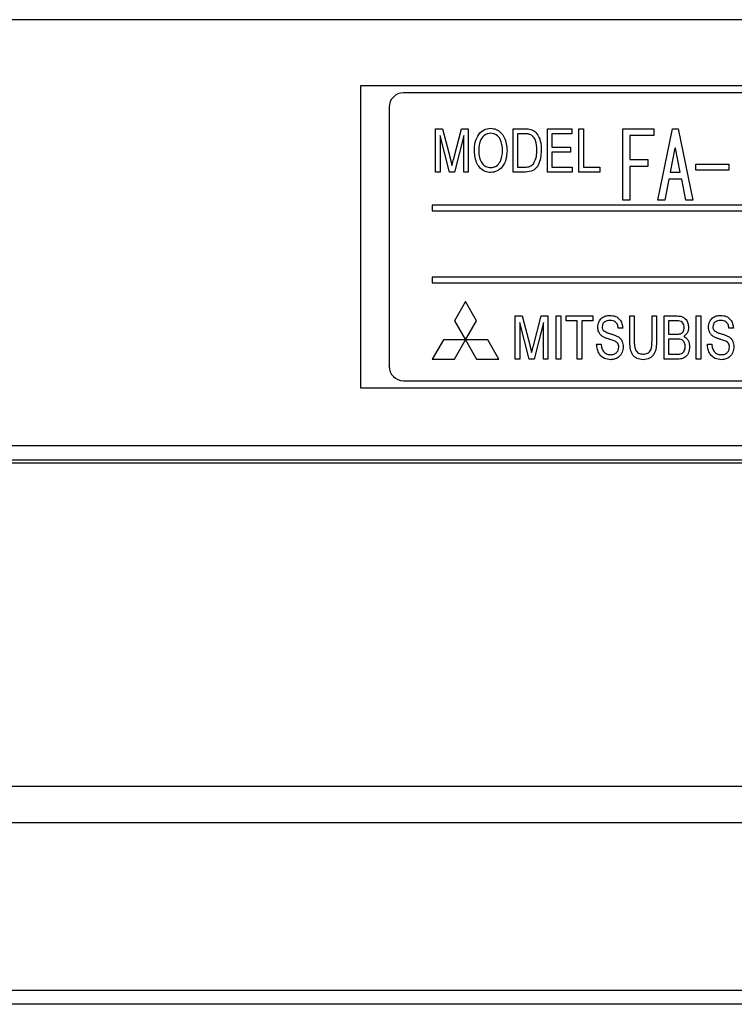
# Model space of a CAD drawing. Extents: x 43 to 398, y 56 to 255.
# Drawn here: x 132 to 157, y 221 to 255 of the extents above; entities that cross this region are included whole.
import ezdxf

# ---------------------------------------------------------------- set-up
doc = ezdxf.new("R2010")
doc.units = 0
doc.layers.get('0').update_dxf_attribs({"color": 1, "linetype": 'CONTINUOUS'})

msp = doc.modelspace()

# ---------------------------------------------------------------- linework, layer by layer
at = {"color": 7, "linetype": 'CONTINUOUS'}
for p, q in [((302.756, 255.275), (57.256, 255.275)), ((143.506, 252.982), (143.506, 242.483)), ((216.506, 252.982), (143.506, 252.982)), ((216.506, 252.982), (143.506, 252.982)), ((209.006, 252.734), (145.006, 252.734)), ((144.506, 252.234), (144.506, 243.235)), ((146.121, 251.484), (146.356, 251.484)), ((146.121, 249.984), (146.121, 251.484)), ((146.356, 251.484), (146.633, 250.431)), ((146.749, 250.449), (147.023, 251.484)), ((147.023, 251.484), (147.256, 251.484)), ((147.256, 251.484), (147.256, 249.984)), ((148.813, 249.984), (148.813, 251.484)), ((148.813, 251.484), (149.222, 251.484)), ((150.006, 251.484), (150.852, 251.484)), ((150.006, 249.984), (150.006, 251.484)), ((150.852, 251.484), (150.852, 251.311)), ((151.102, 251.484), (151.256, 251.484)), ((151.102, 249.984), (151.102, 251.484)), ((151.256, 251.484), (151.256, 250.157)), ((152.63, 251.488), (153.7, 251.488)), ((152.63, 249.011), (152.63, 251.488)), ((153.7, 251.488), (153.7, 251.247)), ((153.842, 249.011), (154.348, 251.488)), ((154.348, 251.488), (154.55, 251.488)), ((154.55, 251.488), (155.056, 249.011)), ((146.602, 249.984), (146.275, 251.253)), ((146.602, 249.984), (146.275, 251.253)), ((146.275, 251.253), (146.275, 249.984)), ((147.102, 251.253), (146.772, 249.984)), ((147.102, 251.253), (146.772, 249.984)), ((147.102, 249.984), (147.102, 251.253)), ((148.036, 251.33), (148.036, 251.33)), ((149.22, 251.311), (148.967, 251.311)), ((148.967, 251.311), (148.967, 250.157)), ((149.22, 251.311), (148.967, 251.311)), ((149.22, 251.311), (149.22, 251.311)), ((149.427, 251.28), (149.427, 251.28)), ((150.852, 251.311), (150.159, 251.311)), ((150.852, 251.311), (150.159, 251.311)), ((150.159, 251.311), (150.159, 250.849)), ((150.852, 251.311), (150.852, 251.311)), ((153.7, 251.247), (152.87, 251.247)), ((153.7, 251.247), (152.87, 251.247)), ((152.87, 251.247), (152.87, 250.42)), ((153.7, 251.247), (153.7, 251.247)), ((147.467, 250.714), (147.467, 250.714)), ((148.602, 250.731), (148.602, 250.731)), ((149.794, 250.742), (149.794, 250.742)), ((150.159, 250.849), (150.813, 250.849)), ((150.813, 250.849), (150.813, 250.676)), ((154.439, 250.814), (154.277, 249.975)), ((154.439, 250.814), (154.277, 249.975)), ((154.459, 250.814), (154.439, 250.814)), ((154.439, 250.814), (154.439, 250.814)), ((154.459, 250.814), (154.439, 250.814)), ((154.621, 249.975), (154.459, 250.814)), ((154.459, 250.814), (154.459, 250.814)), ((154.621, 249.975), (154.459, 250.814)), ((150.813, 250.676), (150.159, 250.676)), ((150.813, 250.676), (150.159, 250.676)), ((150.159, 250.676), (150.159, 250.157)), ((150.813, 250.676), (150.813, 250.676)), ((152.87, 250.42), (153.498, 250.42)), ((153.498, 250.42), (153.498, 250.18)), ((148.967, 250.157), (149.225, 250.157)), ((150.159, 250.157), (150.871, 250.157)), ((150.871, 250.157), (150.871, 249.984)), ((151.256, 250.157), (151.833, 250.157)), ((151.833, 250.157), (151.833, 249.984)), ((153.498, 250.18), (152.87, 250.18)), ((153.498, 250.18), (152.87, 250.18)), ((152.87, 250.18), (152.87, 249.011)), ((153.498, 250.18), (153.498, 250.18)), ((155.158, 250.045), (155.158, 250.255)), ((155.158, 250.255), (156.312, 250.255)), ((156.312, 250.045), (155.158, 250.045)), ((155.158, 250.045), (155.158, 250.045)), ((156.312, 250.045), (155.158, 250.045)), ((156.312, 250.255), (156.312, 250.045)), ((156.312, 250.045), (156.312, 250.045)), ((146.275, 249.984), (146.121, 249.984)), ((146.121, 249.984), (146.121, 249.984)), ((146.275, 249.984), (146.121, 249.984)), ((146.275, 249.984), (146.275, 249.984)), ((146.772, 249.984), (146.602, 249.984)), ((146.602, 249.984), (146.602, 249.984)), ((146.772, 249.984), (146.602, 249.984)), ((146.772, 249.984), (146.772, 249.984)), ((147.256, 249.984), (147.102, 249.984)), ((147.256, 249.984), (147.102, 249.984)), ((147.102, 249.984), (147.102, 249.984)), ((147.256, 249.984), (147.256, 249.984)), ((148.034, 249.965), (148.034, 249.965)), ((149.241, 249.984), (148.813, 249.984)), ((148.813, 249.984), (148.813, 249.984)), ((149.241, 249.984), (148.813, 249.984)), ((149.241, 249.984), (149.241, 249.984)), ((150.871, 249.984), (150.006, 249.984)), ((150.871, 249.984), (150.006, 249.984)), ((150.006, 249.984), (150.006, 249.984)), ((150.871, 249.984), (150.871, 249.984)), ((151.833, 249.984), (151.102, 249.984)), ((151.102, 249.984), (151.102, 249.984)), ((151.833, 249.984), (151.102, 249.984)), ((151.833, 249.984), (151.833, 249.984)), ((154.226, 249.735), (154.085, 249.011)), ((154.226, 249.735), (154.085, 249.011)), ((154.672, 249.735), (154.226, 249.735)), ((154.226, 249.735), (154.226, 249.735)), ((154.672, 249.735), (154.226, 249.735)), ((154.277, 249.975), (154.621, 249.975)), ((154.813, 249.011), (154.672, 249.735)), ((154.672, 249.735), (154.672, 249.735)), ((154.813, 249.011), (154.672, 249.735)), ((152.87, 249.011), (152.63, 249.011)), ((152.87, 249.011), (152.63, 249.011)), ((152.63, 249.011), (152.63, 249.011)), ((152.87, 249.011), (152.87, 249.011)), ((154.085, 249.011), (153.842, 249.011)), ((154.085, 249.011), (153.842, 249.011)), ((153.842, 249.011), (153.842, 249.011)), ((154.085, 249.011), (154.085, 249.011)), ((155.056, 249.011), (154.813, 249.011)), ((154.813, 249.011), (154.813, 249.011)), ((155.056, 249.011), (154.813, 249.011)), ((155.056, 249.011), (155.056, 249.011)), ((182.006, 248.834), (146.006, 248.834)), ((146.006, 248.834), (146.006, 248.634)), ((146.006, 248.634), (182.006, 248.634)), ((146.006, 248.634), (182.006, 248.634)), ((146.006, 248.634), (146.006, 248.634)), ((182.006, 246.335), (146.006, 246.335)), ((146.006, 246.335), (146.006, 246.135)), ((146.006, 246.135), (182.006, 246.135)), ((146.006, 246.135), (146.006, 246.135)), ((146.006, 246.135), (182.006, 246.135)), ((147.16, 245.485), (146.775, 244.818)), ((147.545, 244.818), (147.16, 245.485)), ((148.89, 243.485), (148.89, 244.985)), ((148.89, 244.985), (149.125, 244.985)), ((149.125, 244.985), (149.402, 243.932)), ((149.519, 243.95), (149.792, 244.985)), ((149.792, 244.985), (150.025, 244.985)), ((150.025, 244.985), (150.025, 243.485)), ((150.313, 244.985), (150.467, 244.985)), ((150.313, 243.485), (150.313, 244.985)), ((150.467, 244.985), (150.467, 243.485)), ((150.659, 244.812), (150.659, 244.985)), ((150.659, 244.985), (151.583, 244.985)), ((151.583, 244.985), (151.583, 244.812)), ((152.871, 244.122), (152.871, 244.985)), ((152.871, 244.985), (153.025, 244.985)), ((153.025, 244.985), (153.025, 244.132)), ((153.64, 244.985), (153.794, 244.985)), ((153.64, 244.132), (153.64, 244.985)), ((153.794, 244.985), (153.794, 244.122)), ((154.063, 244.985), (154.512, 244.985)), ((154.063, 243.485), (154.063, 244.985)), ((155.179, 244.985), (155.333, 244.985)), ((155.179, 243.485), (155.179, 244.985)), ((155.333, 244.985), (155.333, 243.485)), ((146.775, 244.818), (147.16, 244.152)), ((146.775, 244.818), (147.16, 244.152)), ((146.775, 244.818), (146.775, 244.818)), ((147.16, 244.152), (147.545, 244.818)), ((147.16, 244.152), (147.545, 244.818)), ((147.545, 244.818), (147.545, 244.818)), ((149.372, 243.485), (149.044, 244.754)), ((149.372, 243.485), (149.044, 244.754)), ((149.044, 244.754), (149.044, 243.485)), ((149.871, 244.754), (149.541, 243.485)), ((149.871, 244.754), (149.541, 243.485)), ((149.871, 243.485), (149.871, 244.754)), ((151.044, 244.812), (150.659, 244.812)), ((151.044, 244.812), (150.659, 244.812)), ((150.659, 244.812), (150.659, 244.812)), ((151.044, 243.485), (151.044, 244.812)), ((151.583, 244.812), (151.198, 244.812)), ((151.583, 244.812), (151.198, 244.812)), ((151.198, 244.812), (151.198, 243.485)), ((151.583, 244.812), (151.583, 244.812)), ((151.756, 244.593), (151.756, 244.593)), ((152.18, 244.831), (152.18, 244.831)), ((152.621, 244.562), (152.467, 244.562)), ((152.621, 244.562), (152.467, 244.562)), ((152.467, 244.562), (152.467, 244.562)), ((152.621, 244.562), (152.621, 244.562)), ((154.46, 244.812), (154.217, 244.812)), ((154.217, 244.812), (154.217, 244.35)), ((154.46, 244.812), (154.217, 244.812)), ((154.46, 244.812), (154.46, 244.812)), ((154.909, 244.596), (154.909, 244.596)), ((155.602, 244.593), (155.602, 244.593)), ((156.026, 244.831), (156.026, 244.831)), ((156.467, 244.562), (156.313, 244.562)), ((156.467, 244.562), (156.313, 244.562)), ((156.313, 244.562), (156.313, 244.562)), ((156.467, 244.562), (156.467, 244.562)), ((151.925, 244.269), (151.925, 244.269)), ((154.217, 244.35), (154.479, 244.35)), ((155.772, 244.269), (155.772, 244.269)), ((146.39, 244.151), (146.006, 243.485)), ((147.16, 244.151), (146.39, 244.151)), ((146.775, 243.485), (147.16, 244.151)), ((146.775, 243.485), (147.16, 244.151)), ((147.16, 244.152), (147.16, 244.152)), ((147.16, 244.151), (147.545, 243.485)), ((147.16, 244.151), (147.545, 243.485)), ((147.93, 244.151), (147.16, 244.151)), ((147.16, 244.151), (147.16, 244.151)), ((147.16, 244.151), (147.16, 244.151)), ((148.315, 243.485), (147.93, 244.151)), ((151.717, 244.004), (151.717, 244.004)), ((151.717, 244.004), (151.871, 244.004)), ((152.363, 244.103), (152.363, 244.103)), ((152.64, 243.911), (152.64, 243.911)), ((152.871, 244.122), (152.871, 244.122)), ((153.794, 244.122), (153.794, 244.122)), ((154.497, 244.177), (154.217, 244.177)), ((154.217, 244.177), (154.217, 243.658)), ((154.497, 244.177), (154.217, 244.177)), ((154.497, 244.177), (154.497, 244.177)), ((154.948, 243.915), (154.948, 243.915)), ((155.563, 244.004), (155.717, 244.004)), ((155.563, 244.004), (155.563, 244.004)), ((156.21, 244.103), (156.21, 244.103)), ((156.486, 243.911), (156.486, 243.911)), ((154.217, 243.658), (154.513, 243.658)), ((144.506, 243.233), (144.506, 243.235)), ((146.006, 243.485), (146.775, 243.485)), ((146.006, 243.485), (146.775, 243.485)), ((146.006, 243.485), (146.006, 243.485)), ((146.775, 243.485), (146.775, 243.485)), ((147.545, 243.485), (148.315, 243.485)), ((147.545, 243.485), (148.315, 243.485)), ((147.545, 243.485), (147.545, 243.485)), ((148.315, 243.485), (148.315, 243.485)), ((149.044, 243.485), (148.89, 243.485)), ((149.044, 243.485), (148.89, 243.485)), ((148.89, 243.485), (148.89, 243.485)), ((149.044, 243.485), (149.044, 243.485)), ((149.541, 243.485), (149.372, 243.485)), ((149.541, 243.485), (149.372, 243.485)), ((149.372, 243.485), (149.372, 243.485)), ((149.541, 243.485), (149.541, 243.485)), ((150.025, 243.485), (149.871, 243.485)), ((150.025, 243.485), (149.871, 243.485)), ((149.871, 243.485), (149.871, 243.485)), ((150.025, 243.485), (150.025, 243.485)), ((150.467, 243.485), (150.313, 243.485)), ((150.467, 243.485), (150.313, 243.485)), ((150.313, 243.485), (150.313, 243.485)), ((150.467, 243.485), (150.467, 243.485)), ((151.198, 243.485), (151.044, 243.485)), ((151.044, 243.485), (151.044, 243.485)), ((151.198, 243.485), (151.044, 243.485)), ((151.198, 243.485), (151.198, 243.485)), ((152.211, 243.466), (152.211, 243.466)), ((153.335, 243.466), (153.335, 243.466)), ((154.51, 243.485), (154.063, 243.485)), ((154.51, 243.485), (154.063, 243.485)), ((154.063, 243.485), (154.063, 243.485)), ((154.51, 243.485), (154.51, 243.485)), ((155.333, 243.485), (155.179, 243.485)), ((155.179, 243.485), (155.179, 243.485)), ((155.333, 243.485), (155.179, 243.485)), ((155.333, 243.485), (155.333, 243.485)), ((156.058, 243.466), (156.058, 243.466)), ((143.506, 242.483), (216.506, 242.483)), ((145.006, 242.735), (209.006, 242.735)), ((145.006, 242.735), (145.006, 242.733)), ((145.006, 242.733), (209.006, 242.733)), ((302.756, 240.475), (57.256, 240.475)), ((302.506, 239.875), (57.505, 239.875)), ((302.406, 239.975), (57.636, 239.975)), ((57.701, 228.652), (302.31, 228.652)), ((302.31, 227.375), (57.701, 227.375)), ((161.881, 221.075), (44.625, 221.075))]:
    msp.add_line(p, q, dxfattribs=at)
at = {"color": 8, "linetype": 'CONTINUOUS'}
msp.add_line((44.625, 221.566), (161.881, 221.566), dxfattribs=at)
at = {"color": 7, "linetype": 'CONTINUOUS'}
for centre, start, end in [((145.006, 252.234), 89.9959, 179.9953), ((145.006, 243.235), 180.0047, 270.0042), ((145.006, 243.233), 180.0047, 270.0042)]:
    msp.add_arc(centre, 0.5, start, end, dxfattribs=at)
for points, knots in [([(147.467, 250.714), (147.472, 250.816), (147.481, 251.019), (147.596, 251.284), (147.794, 251.473), (147.955, 251.493), (148.035, 251.503)], [0, 0, 0, 0, 0.281124, 0.560996, 0.780649, 1, 1, 1, 1]), ([(148.035, 251.503), (148.102, 251.495), (148.235, 251.48), (148.401, 251.358), (148.568, 251.117), (148.588, 250.89), (148.602, 250.731)], [0, 0, 0, 0, 0.186688, 0.373553, 0.560699, 1, 1, 1, 1]), ([(149.222, 251.484), (149.262, 251.484), (149.333, 251.483), (149.403, 251.469), (149.433, 251.462)], [0, 0, 0, 0, 0.56021, 1, 1, 1, 1]), ([(149.433, 251.462), (149.47, 251.449), (149.535, 251.424), (149.585, 251.376), (149.607, 251.355)], [0, 0, 0, 0, 0.55967, 1, 1, 1, 1]), ([(148.036, 251.33), (148.001, 251.327), (147.931, 251.322), (147.804, 251.26), (147.633, 251.071), (147.626, 250.855), (147.621, 250.712)], [0, 0, 0, 0, 0.125599, 0.251154, 0.500639, 1, 1, 1, 1]), ([(148.036, 251.33), (148.001, 251.327), (147.931, 251.322), (147.804, 251.26), (147.633, 251.071), (147.626, 250.855), (147.621, 250.712)], [0, 0, 0, 0, 0.125599, 0.251154, 0.500639, 1, 1, 1, 1]), ([(148.448, 250.733), (148.438, 250.871), (148.423, 251.077), (148.261, 251.262), (148.137, 251.322), (148.07, 251.327), (148.036, 251.33)], [0, 0, 0, 0, 0.4990796, 0.7487531, 0.8743745, 1, 1, 1, 1]), ([(148.448, 250.733), (148.438, 250.871), (148.423, 251.077), (148.261, 251.262), (148.137, 251.322), (148.07, 251.327), (148.036, 251.33)], [0, 0, 0, 0, 0.499079, 0.748753, 0.874374, 1, 1, 1, 1]), ([(149.427, 251.28), (149.389, 251.291), (149.322, 251.311), (149.251, 251.311), (149.22, 251.311)], [0, 0, 0, 0, 0.558985, 1, 1, 1, 1]), ([(149.427, 251.28), (149.389, 251.291), (149.322, 251.311), (149.251, 251.311), (149.22, 251.311)], [0, 0, 0, 0, 0.558985, 1, 1, 1, 1]), ([(149.64, 250.745), (149.636, 250.859), (149.629, 251.017), (149.535, 251.201), (149.463, 251.253), (149.427, 251.28)], [0, 0, 0, 0, 0.560094, 0.780776, 1, 1, 1, 1]), ([(149.64, 250.745), (149.636, 250.859), (149.629, 251.017), (149.535, 251.201), (149.463, 251.253), (149.427, 251.28)], [0, 0, 0, 0, 0.5600938, 0.7807765, 1, 1, 1, 1]), ([(149.607, 251.355), (149.651, 251.294), (149.723, 251.195), (149.768, 251.029), (149.791, 250.886), (149.793, 250.79), (149.794, 250.742)], [0, 0, 0, 0, 0.338841, 0.55914, 0.779558, 1, 1, 1, 1]), ([(148.034, 249.965), (147.969, 249.972), (147.838, 249.986), (147.675, 250.104), (147.507, 250.337), (147.483, 250.559), (147.467, 250.714)], [0, 0, 0, 0, 0.1867184, 0.3736226, 0.560849, 1, 1, 1, 1]), ([(148.034, 249.965), (147.969, 249.972), (147.838, 249.986), (147.675, 250.104), (147.507, 250.337), (147.483, 250.559), (147.467, 250.714)], [0, 0, 0, 0, 0.186718, 0.373623, 0.560849, 1, 1, 1, 1]), ([(147.621, 250.712), (147.625, 250.638), (147.632, 250.49), (147.717, 250.299), (147.859, 250.162), (147.975, 250.146), (148.034, 250.138)], [0, 0, 0, 0, 0.281119, 0.561046, 0.780817, 1, 1, 1, 1]), ([(148.034, 250.138), (148.067, 250.14), (148.135, 250.145), (148.259, 250.203), (148.423, 250.388), (148.438, 250.595), (148.448, 250.733)], [0, 0, 0, 0, 0.125713, 0.251365, 0.501271, 1, 1, 1, 1]), ([(148.602, 250.731), (148.595, 250.632), (148.583, 250.433), (148.469, 250.174), (148.269, 249.998), (148.113, 249.976), (148.034, 249.965)], [0, 0, 0, 0, 0.281015, 0.561055, 0.78066, 1, 1, 1, 1]), ([(148.602, 250.731), (148.595, 250.632), (148.583, 250.433), (148.469, 250.174), (148.269, 249.998), (148.113, 249.976), (148.034, 249.965)], [0, 0, 0, 0, 0.281015, 0.561055, 0.78066, 1, 1, 1, 1]), ([(149.794, 250.742), (149.781, 250.561), (149.764, 250.334), (149.612, 250.112), (149.468, 250.001), (149.332, 249.991), (149.241, 249.984)], [0, 0, 0, 0, 0.499025, 0.624787, 0.750161, 1, 1, 1, 1]), ([(149.794, 250.742), (149.781, 250.561), (149.764, 250.334), (149.612, 250.112), (149.468, 250.001), (149.332, 249.991), (149.241, 249.984)], [0, 0, 0, 0, 0.499025, 0.624787, 0.750161, 1, 1, 1, 1]), ([(149.52, 250.263), (149.562, 250.348), (149.637, 250.501), (149.639, 250.67), (149.64, 250.745)], [0, 0, 0, 0, 0.557929, 1, 1, 1, 1]), ([(146.633, 250.431), (146.643, 250.39), (146.662, 250.317), (146.68, 250.243), (146.688, 250.211)], [0, 0, 0, 0, 0.560003, 1, 1, 1, 1]), ([(146.688, 250.211), (146.699, 250.256), (146.719, 250.335), (146.74, 250.414), (146.749, 250.449)], [0, 0, 0, 0, 0.559994, 1, 1, 1, 1]), ([(149.225, 250.157), (149.287, 250.158), (149.399, 250.159), (149.483, 250.231), (149.52, 250.263)], [0, 0, 0, 0, 0.561695, 1, 1, 1, 1]), ([(151.756, 244.593), (151.762, 244.655), (151.776, 244.778), (151.884, 244.922), (152.029, 244.993), (152.126, 245), (152.174, 245.004)], [0, 0, 0, 0, 0.28002, 0.558875, 0.779262, 1, 1, 1, 1]), ([(152.174, 245.004), (152.24, 244.998), (152.373, 244.987), (152.528, 244.872), (152.605, 244.717), (152.616, 244.613), (152.621, 244.562)], [0, 0, 0, 0, 0.280152, 0.558834, 0.77921, 1, 1, 1, 1]), ([(154.512, 244.985), (154.572, 244.982), (154.69, 244.977), (154.829, 244.873), (154.896, 244.734), (154.905, 244.642), (154.909, 244.596)], [0, 0, 0, 0, 0.28057, 0.558556, 0.779236, 1, 1, 1, 1]), ([(155.602, 244.593), (155.608, 244.655), (155.622, 244.778), (155.73, 244.922), (155.875, 244.993), (155.972, 245), (156.02, 245.004)], [0, 0, 0, 0, 0.28002, 0.558875, 0.779262, 1, 1, 1, 1]), ([(156.02, 245.004), (156.087, 244.998), (156.219, 244.987), (156.374, 244.872), (156.451, 244.717), (156.462, 244.613), (156.467, 244.562)], [0, 0, 0, 0, 0.280152, 0.558834, 0.77921, 1, 1, 1, 1]), ([(151.925, 244.269), (151.897, 244.291), (151.84, 244.334), (151.77, 244.445), (151.761, 244.537), (151.756, 244.593)], [0, 0, 0, 0, 0.280585, 0.560857, 1, 1, 1, 1]), ([(151.925, 244.269), (151.897, 244.291), (151.84, 244.334), (151.77, 244.445), (151.761, 244.537), (151.756, 244.593)], [0, 0, 0, 0, 0.280585, 0.560857, 1, 1, 1, 1]), ([(152.18, 244.831), (152.143, 244.829), (152.069, 244.826), (151.974, 244.776), (151.918, 244.695), (151.912, 244.636), (151.909, 244.607)], [0, 0, 0, 0, 0.2810712, 0.5597816, 0.7799282, 1, 1, 1, 1]), ([(152.18, 244.831), (152.143, 244.829), (152.069, 244.826), (151.974, 244.776), (151.918, 244.695), (151.912, 244.636), (151.909, 244.607)], [0, 0, 0, 0, 0.281071, 0.559782, 0.779928, 1, 1, 1, 1]), ([(151.909, 244.607), (151.911, 244.58), (151.915, 244.531), (151.943, 244.492), (151.955, 244.475)], [0, 0, 0, 0, 0.559985, 1, 1, 1, 1]), ([(152.467, 244.562), (152.461, 244.603), (152.449, 244.685), (152.378, 244.783), (152.278, 244.826), (152.213, 244.829), (152.18, 244.831)], [0, 0, 0, 0, 0.280641, 0.559208, 0.779148, 1, 1, 1, 1]), ([(152.467, 244.562), (152.461, 244.603), (152.449, 244.685), (152.378, 244.783), (152.278, 244.826), (152.213, 244.829), (152.18, 244.831)], [0, 0, 0, 0, 0.280641, 0.559208, 0.779148, 1, 1, 1, 1]), ([(154.756, 244.577), (154.754, 244.605), (154.75, 244.66), (154.719, 244.738), (154.623, 244.818), (154.527, 244.814), (154.46, 244.812)], [0, 0, 0, 0, 0.187347, 0.374431, 0.560108, 1, 1, 1, 1]), ([(154.756, 244.577), (154.754, 244.605), (154.75, 244.66), (154.719, 244.738), (154.623, 244.818), (154.527, 244.814), (154.46, 244.812)], [0, 0, 0, 0, 0.187347, 0.374431, 0.560108, 1, 1, 1, 1]), ([(154.632, 244.368), (154.654, 244.379), (154.698, 244.4), (154.748, 244.476), (154.753, 244.539), (154.756, 244.577)], [0, 0, 0, 0, 0.280005, 0.560082, 1, 1, 1, 1]), ([(154.909, 244.596), (154.901, 244.523), (154.886, 244.393), (154.787, 244.31), (154.744, 244.273)], [0, 0, 0, 0, 0.559873, 1, 1, 1, 1]), ([(154.909, 244.596), (154.901, 244.523), (154.886, 244.393), (154.787, 244.31), (154.744, 244.273)], [0, 0, 0, 0, 0.559873, 1, 1, 1, 1]), ([(155.772, 244.269), (155.743, 244.291), (155.686, 244.334), (155.617, 244.445), (155.607, 244.537), (155.602, 244.593)], [0, 0, 0, 0, 0.280582, 0.560857, 1, 1, 1, 1]), ([(155.772, 244.269), (155.743, 244.291), (155.686, 244.334), (155.617, 244.445), (155.607, 244.537), (155.602, 244.593)], [0, 0, 0, 0, 0.280582, 0.560857, 1, 1, 1, 1]), ([(156.026, 244.831), (155.989, 244.829), (155.915, 244.826), (155.82, 244.776), (155.765, 244.695), (155.759, 244.636), (155.756, 244.607)], [0, 0, 0, 0, 0.2810712, 0.5597816, 0.7799282, 1, 1, 1, 1]), ([(156.026, 244.831), (155.989, 244.829), (155.915, 244.826), (155.82, 244.776), (155.765, 244.695), (155.759, 244.636), (155.756, 244.607)], [0, 0, 0, 0, 0.281071, 0.559782, 0.779928, 1, 1, 1, 1]), ([(155.756, 244.607), (155.757, 244.58), (155.761, 244.531), (155.789, 244.492), (155.801, 244.475)], [0, 0, 0, 0, 0.55999, 1, 1, 1, 1]), ([(156.313, 244.562), (156.307, 244.603), (156.295, 244.685), (156.224, 244.783), (156.124, 244.826), (156.059, 244.829), (156.026, 244.831)], [0, 0, 0, 0, 0.280641, 0.559208, 0.779148, 1, 1, 1, 1]), ([(156.313, 244.562), (156.307, 244.603), (156.295, 244.685), (156.224, 244.783), (156.124, 244.826), (156.059, 244.829), (156.026, 244.831)], [0, 0, 0, 0, 0.280641, 0.559208, 0.779148, 1, 1, 1, 1]), ([(152.363, 244.103), (152.314, 244.122), (152.232, 244.153), (152.115, 244.187), (152.016, 244.22), (151.956, 244.253), (151.925, 244.269)], [0, 0, 0, 0, 0.339953, 0.560087, 0.780175, 1, 1, 1, 1]), ([(152.363, 244.103), (152.314, 244.122), (152.232, 244.153), (152.115, 244.187), (152.016, 244.22), (151.956, 244.253), (151.925, 244.269)], [0, 0, 0, 0, 0.339954, 0.560087, 0.780175, 1, 1, 1, 1]), ([(151.955, 244.475), (152.007, 244.444), (152.093, 244.393), (152.228, 244.358), (152.341, 244.324), (152.412, 244.29), (152.448, 244.273)], [0, 0, 0, 0, 0.338151, 0.558853, 0.779548, 1, 1, 1, 1]), ([(152.448, 244.273), (152.481, 244.25), (152.547, 244.203), (152.625, 244.078), (152.634, 243.974), (152.64, 243.911)], [0, 0, 0, 0, 0.280496, 0.560679, 1, 1, 1, 1]), ([(154.479, 244.35), (154.508, 244.35), (154.56, 244.35), (154.61, 244.363), (154.632, 244.368)], [0, 0, 0, 0, 0.560419, 1, 1, 1, 1]), ([(154.744, 244.273), (154.78, 244.254), (154.853, 244.214), (154.932, 244.084), (154.942, 243.979), (154.948, 243.915)], [0, 0, 0, 0, 0.279772, 0.560056, 1, 1, 1, 1]), ([(156.21, 244.103), (156.16, 244.122), (156.078, 244.153), (155.961, 244.187), (155.863, 244.22), (155.802, 244.253), (155.772, 244.269)], [0, 0, 0, 0, 0.339953, 0.560087, 0.780175, 1, 1, 1, 1]), ([(156.21, 244.103), (156.16, 244.122), (156.078, 244.153), (155.961, 244.187), (155.863, 244.22), (155.802, 244.253), (155.772, 244.269)], [0, 0, 0, 0, 0.339954, 0.560087, 0.780175, 1, 1, 1, 1]), ([(155.801, 244.475), (155.853, 244.444), (155.939, 244.393), (156.075, 244.358), (156.187, 244.324), (156.258, 244.29), (156.294, 244.273)], [0, 0, 0, 0, 0.338151, 0.558853, 0.779548, 1, 1, 1, 1]), ([(156.294, 244.273), (156.327, 244.25), (156.393, 244.203), (156.471, 244.078), (156.481, 243.974), (156.486, 243.911)], [0, 0, 0, 0, 0.280496, 0.560679, 1, 1, 1, 1]), ([(149.402, 243.932), (149.413, 243.891), (149.432, 243.818), (149.45, 243.744), (149.458, 243.712)], [0, 0, 0, 0, 0.560001, 1, 1, 1, 1]), ([(149.458, 243.712), (149.469, 243.757), (149.489, 243.836), (149.509, 243.915), (149.519, 243.95)], [0, 0, 0, 0, 0.559995, 1, 1, 1, 1]), ([(152.211, 243.466), (152.133, 243.472), (151.978, 243.484), (151.81, 243.638), (151.732, 243.823), (151.722, 243.944), (151.717, 244.004)], [0, 0, 0, 0, 0.279958, 0.558107, 0.778855, 1, 1, 1, 1]), ([(152.211, 243.466), (152.133, 243.472), (151.978, 243.484), (151.81, 243.638), (151.732, 243.823), (151.722, 243.944), (151.717, 244.004)], [0, 0, 0, 0, 0.279958, 0.558107, 0.778855, 1, 1, 1, 1]), ([(151.871, 244.004), (151.877, 243.953), (151.889, 243.85), (151.967, 243.722), (152.083, 243.65), (152.165, 243.643), (152.205, 243.639)], [0, 0, 0, 0, 0.281003, 0.559602, 0.779737, 1, 1, 1, 1]), ([(152.205, 243.639), (152.246, 243.642), (152.326, 243.649), (152.423, 243.714), (152.476, 243.806), (152.483, 243.869), (152.486, 243.9)], [0, 0, 0, 0, 0.280251, 0.559525, 0.779676, 1, 1, 1, 1]), ([(152.64, 243.911), (152.633, 243.846), (152.619, 243.717), (152.511, 243.565), (152.364, 243.479), (152.262, 243.47), (152.211, 243.466)], [0, 0, 0, 0, 0.280034, 0.559299, 0.779506, 1, 1, 1, 1]), ([(152.64, 243.911), (152.633, 243.846), (152.619, 243.717), (152.511, 243.565), (152.364, 243.479), (152.262, 243.47), (152.211, 243.466)], [0, 0, 0, 0, 0.280034, 0.559299, 0.779506, 1, 1, 1, 1]), ([(152.486, 243.9), (152.485, 243.924), (152.482, 243.971), (152.45, 244.053), (152.396, 244.084), (152.363, 244.103)], [0, 0, 0, 0, 0.2811995, 0.5616513, 1, 1, 1, 1]), ([(152.486, 243.9), (152.485, 243.924), (152.482, 243.971), (152.45, 244.053), (152.396, 244.084), (152.363, 244.103)], [0, 0, 0, 0, 0.281199, 0.561651, 1, 1, 1, 1]), ([(153.335, 243.466), (153.257, 243.472), (153.14, 243.482), (153.012, 243.574), (152.876, 243.763), (152.873, 243.963), (152.871, 244.122)], [0, 0, 0, 0, 0.249766, 0.375227, 0.500745, 1, 1, 1, 1]), ([(153.335, 243.466), (153.257, 243.472), (153.14, 243.482), (153.012, 243.574), (152.876, 243.763), (152.873, 243.963), (152.871, 244.122)], [0, 0, 0, 0, 0.249766, 0.375227, 0.500745, 1, 1, 1, 1]), ([(153.025, 244.132), (153.023, 244.022), (153.021, 243.885), (153.104, 243.745), (153.186, 243.674), (153.268, 243.664), (153.322, 243.658)], [0, 0, 0, 0, 0.500294, 0.625801, 0.751207, 1, 1, 1, 1]), ([(153.322, 243.658), (153.378, 243.662), (153.461, 243.668), (153.555, 243.732), (153.64, 243.877), (153.64, 244.019), (153.64, 244.132)], [0, 0, 0, 0, 0.249615, 0.374772, 0.499896, 1, 1, 1, 1]), ([(153.794, 244.122), (153.792, 243.963), (153.79, 243.765), (153.652, 243.58), (153.529, 243.484), (153.413, 243.473), (153.335, 243.466)], [0, 0, 0, 0, 0.499181, 0.624841, 0.750394, 1, 1, 1, 1]), ([(153.794, 244.122), (153.792, 243.963), (153.79, 243.765), (153.652, 243.58), (153.529, 243.484), (153.413, 243.473), (153.335, 243.466)], [0, 0, 0, 0, 0.499181, 0.624841, 0.750394, 1, 1, 1, 1]), ([(154.794, 243.918), (154.792, 243.961), (154.787, 244.046), (154.684, 244.178), (154.569, 244.178), (154.497, 244.177)], [0, 0, 0, 0, 0.28187, 0.559091, 1, 1, 1, 1]), ([(154.794, 243.918), (154.792, 243.961), (154.787, 244.046), (154.684, 244.178), (154.569, 244.178), (154.497, 244.177)], [0, 0, 0, 0, 0.28187, 0.559091, 1, 1, 1, 1]), ([(154.948, 243.915), (154.942, 243.849), (154.929, 243.719), (154.825, 243.556), (154.664, 243.491), (154.562, 243.487), (154.51, 243.485)], [0, 0, 0, 0, 0.280426, 0.558821, 0.778859, 1, 1, 1, 1]), ([(154.948, 243.915), (154.942, 243.849), (154.929, 243.719), (154.825, 243.556), (154.664, 243.491), (154.562, 243.487), (154.51, 243.485)], [0, 0, 0, 0, 0.280426, 0.558821, 0.778859, 1, 1, 1, 1]), ([(154.62, 243.665), (154.65, 243.675), (154.71, 243.694), (154.781, 243.788), (154.789, 243.868), (154.794, 243.918)], [0, 0, 0, 0, 0.280447, 0.560245, 1, 1, 1, 1]), ([(156.058, 243.466), (155.979, 243.472), (155.824, 243.484), (155.656, 243.638), (155.579, 243.823), (155.568, 243.944), (155.563, 244.004)], [0, 0, 0, 0, 0.279958, 0.558107, 0.778855, 1, 1, 1, 1]), ([(156.058, 243.466), (155.979, 243.472), (155.824, 243.484), (155.656, 243.638), (155.579, 243.823), (155.568, 243.944), (155.563, 244.004)], [0, 0, 0, 0, 0.279958, 0.558107, 0.778855, 1, 1, 1, 1]), ([(155.717, 244.004), (155.723, 243.953), (155.735, 243.85), (155.813, 243.722), (155.93, 243.65), (156.011, 243.643), (156.052, 243.639)], [0, 0, 0, 0, 0.2810022, 0.5596022, 0.779737, 1, 1, 1, 1]), ([(156.052, 243.639), (156.092, 243.642), (156.172, 243.649), (156.27, 243.714), (156.322, 243.806), (156.329, 243.869), (156.333, 243.9)], [0, 0, 0, 0, 0.280251, 0.559523, 0.779677, 1, 1, 1, 1]), ([(156.486, 243.911), (156.479, 243.846), (156.465, 243.717), (156.357, 243.565), (156.21, 243.479), (156.108, 243.47), (156.058, 243.466)], [0, 0, 0, 0, 0.280034, 0.559299, 0.779506, 1, 1, 1, 1]), ([(156.486, 243.911), (156.479, 243.846), (156.465, 243.717), (156.357, 243.565), (156.21, 243.479), (156.108, 243.47), (156.058, 243.466)], [0, 0, 0, 0, 0.280034, 0.559299, 0.779506, 1, 1, 1, 1]), ([(156.333, 243.9), (156.331, 243.924), (156.329, 243.971), (156.296, 244.053), (156.243, 244.084), (156.21, 244.103)], [0, 0, 0, 0, 0.281199, 0.561647, 1, 1, 1, 1]), ([(156.333, 243.9), (156.331, 243.924), (156.329, 243.971), (156.296, 244.053), (156.243, 244.084), (156.21, 244.103)], [0, 0, 0, 0, 0.281199, 0.561647, 1, 1, 1, 1]), ([(154.513, 243.658), (154.533, 243.658), (154.569, 243.658), (154.604, 243.663), (154.62, 243.665)], [0, 0, 0, 0, 0.560154, 1, 1, 1, 1])]:
    msp.add_open_spline(points, degree=3, knots=knots, dxfattribs=at)

doc.saveas('drawing.dxf')
